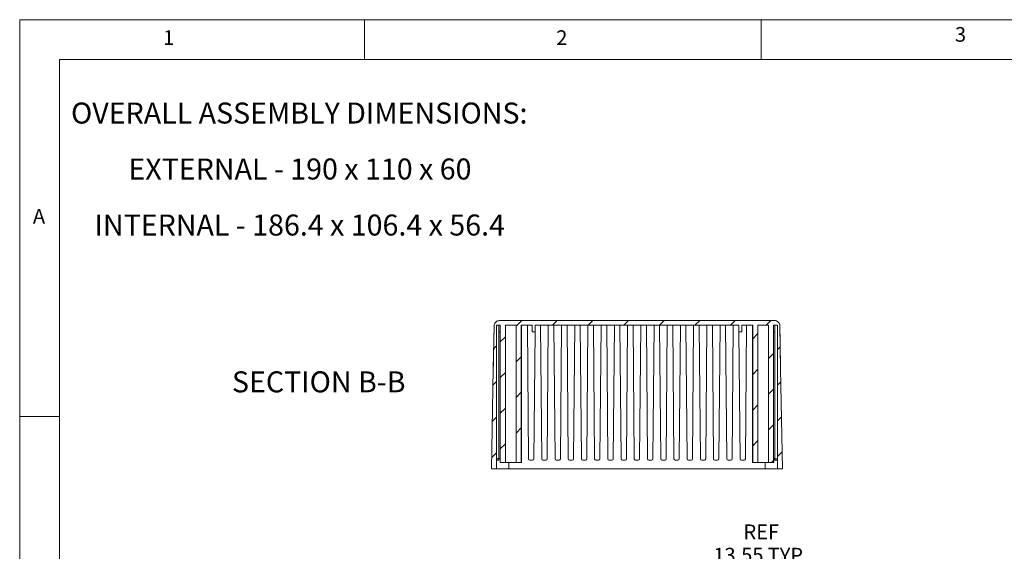
# Model space of a CAD drawing. Units: millimetres. Extents: x 5 to 292, y 5 to 205.
# Drawn here: x 5 to 129, y 138 to 205 of the extents above; entities that cross this region are included whole.
import ezdxf

# ---------------------------------------------------------------- set-up
doc = ezdxf.new("R2010")
doc.units = ezdxf.units.MM
doc.styles.add('SLDTEXTSTYLE0', font='TXT', dxfattribs={"width": 0.75})
doc.styles.add('SLDTEXTSTYLE3', font='TXT', dxfattribs={"width": 0.69})
doc.dimstyles.new('SLDDIMSTYLE2', dxfattribs={"dimtxt": 1.852083, "dimasz": 1.5, "dimexe": 0, "dimexo": 0.0625, "dimgap": 0.463021, "dimtad": 0, "dimtih": 1, "dimtoh": 1, "dimlfac": 3, "dimrnd": 1e-09, "dimzin": 12, "dimdsep": 46, "dimtxsty": 'SLDTEXTSTYLE0', "dimblk1": 'CLOSED', "dimblk2": 'CLOSED', "dimsah": 1, "dimcen": 0.09, "dimadec": 0, "dimazin": 3, "dimtfac": 1, "dimtmove": 0, "dimatfit": 0, "dimldrblk": 'CLOSED', "dimfxl": 0, "dimfrac": 2, "dimtolj": 1, "dimtzin": 12, "dimarcsym": 0})

# ---------------------------------------------------------------- blocks, each defined once
blk = doc.blocks.new('_CLOSED')
at = {"color": 0, "linetype": 'ByBlock', "lineweight": -2}
for p, q in [((-1, 0.166667), (0, 0)), ((-1, 0.166667), (-1, -0.166667)), ((0, 0), (-1, -0.166667)), ((0, 0), (-1, 0))]:
    blk.add_line(p, q, dxfattribs=at)
blk = doc.blocks.new('_D_5')
at = {"color": 7, "linetype": 'Continuous', "lineweight": 0}
for p, q in [((96.67, 124.91), (96.67, 137.07)), ((101.18, 123.34), (101.18, 137.07)), ((96.67, 136.07), (92.67, 136.07)), ((101.18, 136.07), (96.67, 136.07)), ((101.18, 136.07), (105.18, 136.07))]:
    blk.add_line(p, q, dxfattribs=at)
at = {"color": 7, "linetype": 'Continuous', "lineweight": 0, "xscale": 1.5, "yscale": 1.5}
blk.add_blockref('_CLOSED', (96.67, 136.07, -9.33), dxfattribs=at)
at = {"color": 7, "linetype": 'Continuous', "lineweight": 0, "xscale": 1.5, "yscale": 1.5, "rotation": 180.0000000000004}
blk.add_blockref('_CLOSED', (101.18, 136.07, -9.33), dxfattribs=at)
at = {"color": 7, "linetype": 'Continuous', "lineweight": 0, "char_height": 1.852, "attachment_point": 1, "style": 'SLDTEXTSTYLE0'}
for s, insert in [('REF', (96.28, 141.4)), ('13.55', (92.49, 138.46)), ('TYP', (99.34, 138.46))]:
    blk.add_mtext(s, dxfattribs=dict(at, insert=insert))
blk = doc.blocks.new('SW_NOTE_3')
at = {"color": 0, "linetype": 'Continuous', "lineweight": 0, "char_height": 2.6458, "attachment_point": 2}
for s, insert, style in [('OVERALL ASSEMBLY DIMENSIONS:', (27.66, 3.41), 'SLDTEXTSTYLE0'), ('EXTERNAL - 190 x 110 x 60', (27.75, -3.64), 'SLDTEXTSTYLE3'), ('INTERNAL - 186.4 x 106.4 x 56.4', (27.72, -10.7), 'SLDTEXTSTYLE0')]:
    blk.add_mtext(s, dxfattribs=dict(at, insert=insert, style=style))

msp = doc.modelspace()

# ---------------------------------------------------------------- hatches: boundary and pattern name
at = {"linetype": 'Continuous', "lineweight": 0}
h = msp.add_hatch(dxfattribs=at)
h.set_pattern_fill('ANSI31', style=0)
edge = h.paths.add_edge_path(flags=0)
edge.add_ellipse((98.797059, 160.914125), major_axis=(-2.166997, 124.147153), ratio=0.0174497492, start_angle=270, end_angle=272.53297489)
edge.add_spline(control_points=[(100.86551, 166.438504), (100.864694, 166.483286), (100.85931, 166.52821), (100.849522, 166.571917), (100.833213, 166.644741), (100.804092, 166.715752), (100.76458, 166.779062), (100.725016, 166.842455), (100.67394, 166.89988), (100.615602, 166.946577), (100.557191, 166.993332), (100.489884, 167.030627), (100.419278, 167.055382), (100.348676, 167.080134), (100.272827, 167.093033), (100.198011, 167.093033)], knot_values=[0, 0, 0, 0, 0.0004031011, 0.0004031011, 0.0004031011, 0.001080969, 0.001080969, 0.001080969, 0.0017597378, 0.0017597378, 0.0017597378, 0.0024393665, 0.0024393665, 0.0024393665, 0.0031189353, 0.0031189353, 0.0031189353, 0.0031189353], weights=[1, 1, 1, 1, 1, 1, 1, 1, 1, 1, 1, 1, 1, 1, 1, 1], degree=3, periodic=0)
edge.add_line((100.198011, 167.093033), (65.499382, 167.093033))
edge.add_spline(control_points=[(65.499382, 167.093033), (65.453957, 167.093033), (65.408297, 167.088361), (65.363814, 167.079156), (65.290705, 167.064028), (65.219196, 167.036099), (65.155196, 166.997658), (65.091259, 166.959253), (65.033061, 166.909299), (64.98542, 166.851912), (64.937797, 166.794547), (64.899413, 166.728174), (64.873454, 166.658282), (64.847494, 166.588389), (64.833243, 166.51305), (64.831884, 166.438504)], knot_values=[0, 0, 0, 0, 0.0004088313, 0.0004088313, 0.0004088313, 0.0010868384, 0.0010868384, 0.0010868384, 0.0017641873, 0.0017641873, 0.0017641873, 0.002441294, 0.002441294, 0.002441294, 0.0031184158, 0.0031184158, 0.0031184158, 0.0031184158], weights=[1, 1, 1, 1, 1, 1, 1, 1, 1, 1, 1, 1, 1, 1, 1, 1], degree=3, periodic=0)
edge.add_ellipse((66.900335, 160.914125), major_axis=(2.166997, 124.147153), ratio=0.0174497492, start_angle=87.46702511, end_angle=90)
edge.add_line((64.733998, 160.951938), (64.515364, 148.426367))
edge.add_line((64.515364, 148.426367), (65.115364, 148.426367))
edge.add_line((65.115364, 148.426367), (65.115364, 166.493033))
edge.add_line((65.115364, 166.493033), (65.614032, 166.493033))
edge.add_line((65.614032, 166.493033), (65.614032, 149.193033))
edge.add_line((65.614032, 149.193033), (66.2617, 149.193033))
edge.add_line((66.2617, 149.193033), (66.2617, 166.493033))
edge.add_line((66.2617, 166.493033), (67.60236, 166.493033))
edge.add_line((67.60236, 166.493033), (67.60236, 149.193033))
edge.add_line((67.60236, 149.193033), (68.250029, 149.193033))
edge.add_line((68.250029, 149.193033), (68.250029, 166.493033))
edge.add_line((68.250029, 166.493033), (69.63203, 166.493033))
edge.add_line((69.63203, 166.493033), (69.639303, 165.6597))
edge.add_line((69.639303, 165.6597), (69.991424, 165.6597))
edge.add_line((69.991424, 165.6597), (69.998697, 166.493033))
edge.add_line((69.998697, 166.493033), (95.698697, 166.493033))
edge.add_line((95.698697, 166.493033), (95.705969, 165.6597))
edge.add_line((95.705969, 165.6597), (96.058091, 165.6597))
edge.add_line((96.058091, 165.6597), (96.065364, 166.493033))
edge.add_line((96.065364, 166.493033), (97.447365, 166.493033))
edge.add_line((97.447365, 166.493033), (97.447365, 149.193033))
edge.add_line((97.447365, 149.193033), (98.095034, 149.193033))
edge.add_line((98.095034, 149.193033), (98.095034, 166.493033))
edge.add_line((98.095034, 166.493033), (99.435693, 166.493033))
edge.add_line((99.435693, 166.493033), (99.435693, 149.193033))
edge.add_line((99.435693, 149.193033), (100.083362, 149.193033))
edge.add_line((100.083362, 149.193033), (100.083362, 166.493033))
edge.add_line((100.083362, 166.493033), (100.58203, 166.493033))
edge.add_line((100.58203, 166.493033), (100.58203, 148.426367))
edge.add_line((100.58203, 148.426367), (101.18203, 148.426367))
edge.add_line((101.18203, 148.426367), (100.963396, 160.951938))

# ---------------------------------------------------------------- linework, layer by layer
at = {"color": 7, "linetype": 'Continuous', "lineweight": 0}
for p, q in [((292, 205), (5, 205)), ((5, 205), (5, 5)), ((48.5, 200), (48.5, 205)), ((98.5, 205), (98.5, 200)), ((287, 200), (10, 200)), ((10, 200), (10, 10)), ((10, 155), (5, 155))]:
    msp.add_line(p, q, dxfattribs=at)
at = {"color": 7, "linetype": 'Continuous', "lineweight": 15}
for p, q in [((64.733998, 160.951938), (64.829758, 166.438002)), ((64.829758, 166.438002), (64.834071, 166.502961)), ((65.115364, 166.493033), (65.115364, 148.426367)), ((65.115364, 166.493033), (65.614032, 166.493033)), ((65.448697, 149.658246), (65.448697, 166.493033)), ((65.496323, 167.093033), (65.499382, 167.093033)), ((65.499382, 167.093033), (100.198011, 167.093033)), ((65.614032, 166.493033), (65.614032, 149.193033)), ((66.2617, 166.493033), (66.2617, 149.193033)), ((67.60236, 166.493033), (66.2617, 166.493033)), ((67.60236, 149.193033), (67.60236, 166.493033)), ((68.250029, 149.193033), (68.250029, 166.493033)), ((68.250029, 166.493033), (69.63203, 166.493033)), ((68.265364, 149.193033), (68.265364, 166.493033)), ((69.178945, 149.658246), (69.03203, 166.493033)), ((69.63203, 166.493033), (69.639303, 165.6597)), ((69.998697, 166.493033), (69.991424, 165.6597)), ((69.998697, 166.493033), (95.698697, 166.493033)), ((70.845612, 149.658246), (70.698697, 166.493033)), ((71.518449, 149.658246), (71.665364, 166.493033)), ((72.512279, 149.658246), (72.365364, 166.493033)), ((73.185115, 149.658246), (73.33203, 166.493033)), ((74.178945, 149.658246), (74.03203, 166.493033)), ((74.851782, 149.658246), (74.998697, 166.493033)), ((75.845612, 149.658246), (75.698697, 166.493033)), ((76.518449, 149.658246), (76.665364, 166.493033)), ((77.512279, 149.658246), (77.365364, 166.493033)), ((78.185115, 149.658246), (78.33203, 166.493033)), ((79.178945, 149.658246), (79.03203, 166.493033)), ((79.851782, 149.658246), (79.998697, 166.493033)), ((80.845612, 149.658246), (80.698697, 166.493033)), ((81.518449, 149.658246), (81.665364, 166.493033)), ((82.512279, 149.658246), (82.365364, 166.493033)), ((83.185115, 149.658246), (83.33203, 166.493033)), ((84.178945, 149.658246), (84.03203, 166.493033)), ((84.851782, 149.658246), (84.998697, 166.493033)), ((85.845612, 149.658246), (85.698697, 166.493033)), ((86.518449, 149.658246), (86.665364, 166.493033)), ((87.512279, 149.658246), (87.365364, 166.493033)), ((88.185115, 149.658246), (88.33203, 166.493033)), ((89.178945, 149.658246), (89.03203, 166.493033)), ((89.851782, 149.658246), (89.998697, 166.493033)), ((90.845612, 149.658246), (90.698697, 166.493033)), ((91.518449, 149.658246), (91.665364, 166.493033)), ((92.512279, 149.658246), (92.365364, 166.493033)), ((93.185115, 149.658246), (93.33203, 166.493033)), ((94.178945, 149.658246), (94.03203, 166.493033)), ((94.851782, 149.658246), (94.998697, 166.493033)), ((95.705969, 165.6597), (95.698697, 166.493033)), ((96.065364, 166.493033), (96.058091, 165.6597)), ((96.065364, 166.493033), (97.447365, 166.493033)), ((96.518449, 149.658246), (96.665364, 166.493033)), ((97.43203, 166.493033), (97.43203, 149.193033)), ((97.447365, 166.493033), (97.447365, 149.193033)), ((98.095034, 166.493033), (98.095034, 149.193033)), ((99.435693, 166.493033), (98.095034, 166.493033)), ((99.435693, 149.193033), (99.435693, 166.493033)), ((100.083362, 149.193033), (100.083362, 166.493033)), ((100.083362, 166.493033), (100.58203, 166.493033)), ((100.198011, 167.093033), (100.201071, 167.093033)), ((100.201071, 167.093033), (100.217328, 167.092835)), ((100.248697, 149.658246), (100.248697, 166.493033)), ((100.58203, 148.426367), (100.58203, 166.493033)), ((100.866563, 166.465921), (100.867636, 166.438002)), ((100.867636, 166.438002), (100.963396, 160.951938)), ((65.614032, 165.6597), (65.448697, 165.6597)), ((65.609155, 149.693033), (65.609155, 165.6597)), ((69.639303, 165.6597), (69.991424, 165.6597)), ((69.851782, 149.658246), (69.991424, 165.6597)), ((95.705969, 165.6597), (96.058091, 165.6597)), ((95.845612, 149.658246), (95.705969, 165.6597)), ((100.083362, 165.6597), (100.248697, 165.6597)), ((100.088239, 165.6597), (100.088239, 149.693033)), ((64.733998, 160.951938), (64.515364, 148.426367)), ((101.18203, 148.426367), (100.963396, 160.951938)), ((65.115364, 149.658246), (65.448697, 149.658246)), ((65.448697, 149.493033), (65.115364, 149.493033)), ((65.448697, 149.693033), (65.609155, 149.693033)), ((65.448697, 149.658246), (65.448697, 149.493033)), ((65.598697, 149.693033), (65.598697, 149.193033)), ((65.598697, 149.193033), (65.614032, 149.193033)), ((65.614032, 149.193033), (66.2617, 149.193033)), ((66.2617, 149.193033), (67.60236, 149.193033)), ((67.60236, 149.193033), (68.250029, 149.193033)), ((68.250029, 149.193033), (68.265364, 149.193033)), ((69.345606, 149.493033), (69.685122, 149.493033)), ((71.012272, 149.493033), (71.351788, 149.493033)), ((72.678939, 149.493033), (73.018455, 149.493033)), ((74.345606, 149.493033), (74.685122, 149.493033)), ((76.012272, 149.493033), (76.351788, 149.493033)), ((77.678939, 149.493033), (78.018455, 149.493033)), ((79.345606, 149.493033), (79.685122, 149.493033)), ((81.012272, 149.493033), (81.351788, 149.493033)), ((82.678939, 149.493033), (83.018455, 149.493033)), ((84.345606, 149.493033), (84.685122, 149.493033)), ((86.012272, 149.493033), (86.351788, 149.493033)), ((87.678939, 149.493033), (88.018455, 149.493033)), ((89.345606, 149.493033), (89.685122, 149.493033)), ((91.012272, 149.493033), (91.351788, 149.493033)), ((92.678939, 149.493033), (93.018455, 149.493033)), ((94.345606, 149.493033), (94.685122, 149.493033)), ((96.012272, 149.493033), (96.351788, 149.493033)), ((97.43203, 149.193033), (97.447365, 149.193033)), ((97.447365, 149.193033), (98.095034, 149.193033)), ((98.095034, 149.193033), (99.435693, 149.193033)), ((99.435693, 149.193033), (100.083362, 149.193033)), ((100.083362, 149.193033), (100.098697, 149.193033)), ((100.088239, 149.693033), (100.248697, 149.693033)), ((100.098697, 149.193033), (100.098697, 149.693033)), ((100.248697, 149.658246), (100.58203, 149.658246)), ((100.248697, 149.493033), (100.248697, 149.658246)), ((100.58203, 149.493033), (100.248697, 149.493033)), ((64.515364, 148.426367), (65.115364, 148.426367)), ((66.68203, 148.426367), (65.115364, 148.426367)), ((66.68203, 148.426367), (99.015364, 148.426367)), ((100.58203, 148.426367), (99.015364, 148.426367)), ((100.58203, 148.426367), (101.18203, 148.426367))]:
    msp.add_line(p, q, dxfattribs=at)
at = {"color": 1, "linetype": 'Continuous', "lineweight": 15}
for p, q in [((66.68203, 149.193033), (66.68203, 148.426367)), ((99.015364, 148.426367), (99.015364, 149.193033))]:
    msp.add_line(p, q, dxfattribs=at)
at = {"color": 7, "linetype": 'Continuous', "lineweight": 15}
for centre, start, end in [((69.345606, 149.6597), 180.5, 270), ((69.685122, 149.6597), 270, 359.5), ((71.012272, 149.6597), 180.5, 270), ((71.351788, 149.6597), 270, 359.5), ((72.678939, 149.6597), 180.5, 270), ((73.018455, 149.6597), 270, 359.5), ((74.345606, 149.6597), 180.5, 270), ((74.685122, 149.6597), 270, 359.5), ((76.012272, 149.6597), 180.5, 270), ((76.351788, 149.6597), 270, 359.5), ((77.678939, 149.6597), 180.5, 270), ((78.018455, 149.6597), 270, 359.5), ((79.345606, 149.6597), 180.5, 270), ((79.685122, 149.6597), 270, 359.5), ((81.012272, 149.6597), 180.5, 270), ((81.351788, 149.6597), 270, 359.5), ((82.678939, 149.6597), 180.5, 270), ((83.018455, 149.6597), 270, 359.5), ((84.345606, 149.6597), 180.5, 270), ((84.685122, 149.6597), 270, 359.5), ((86.012272, 149.6597), 180.5, 270), ((86.351788, 149.6597), 270, 359.5), ((87.678939, 149.6597), 180.5, 270), ((88.018455, 149.6597), 270, 359.5), ((89.345606, 149.6597), 180.5, 270), ((89.685122, 149.6597), 270, 359.5), ((91.012272, 149.6597), 180.5, 270), ((91.351788, 149.6597), 270, 359.5), ((92.678939, 149.6597), 180.5, 270), ((93.018455, 149.6597), 270, 359.5), ((94.345606, 149.6597), 180.5, 270), ((94.685122, 149.6597), 270, 359.5), ((96.012272, 149.6597), 180.5, 270), ((96.351788, 149.6597), 270, 359.5)]:
    msp.add_arc(centre, 0.166667, start, end, dxfattribs=at)
for centre, major_axis, ratio, start_param, end_param in [((66.900335, 160.914125), (2.166997, 124.147153), 0.0174497492, 1.5265875751, 1.5707963268), ((66.996551, 166.426367), (2.166794, -0.011634), 0.0053683696, 3.0973190271, 3.1415277789), ((98.797059, 160.914125), (-2.166997, 124.147153), 0.0174497492, 4.7123889804, 4.7565977321), ((98.700842, 166.426367), (2.166794, 0.011634), 0.0053683696, 0.0000648747, 0.0442736265)]:
    msp.add_ellipse(centre, major_axis=major_axis, ratio=ratio, start_param=start_param, end_param=end_param, dxfattribs=at)
for points in [[(64.831884, 166.438504), (64.832677, 166.482037), (64.837685, 166.524772), (64.855784, 166.608713), (64.869074, 166.65034), (64.903289, 166.729717), (64.924028, 166.767306), (64.972679, 166.838335), (65.000883, 166.871959), (65.062309, 166.932196), (65.095713, 166.959179), (65.167998, 167.006767), (65.206585, 167.027071), (65.325789, 167.075808), (65.412307, 167.093033), (65.499382, 167.093033)], [(100.198011, 167.093033), (100.24155, 167.093033), (100.284373, 167.088826), (100.368643, 167.072334), (100.410511, 167.05986), (100.490559, 167.027213), (100.528554, 167.007229), (100.600534, 166.960024), (100.634725, 166.932506), (100.696203, 166.872303), (100.723852, 166.839454), (100.772868, 166.768169), (100.793956, 166.729967), (100.845037, 166.611744), (100.863923, 166.525571), (100.86551, 166.438504)]]:
    msp.add_open_spline(points, degree=3, knots=[0, 0, 0, 0, 0.125, 0.125, 0.25, 0.25, 0.375, 0.375, 0.5, 0.5, 0.625, 0.625, 0.75, 0.75, 1, 1, 1, 1], dxfattribs=at)

# ---------------------------------------------------------------- block references
at = {"color": 7, "linetype": 'Continuous', "lineweight": 0}
msp.add_blockref('SW_NOTE_3', (12.597889, 191.15276), dxfattribs=at)

# ---------------------------------------------------------------- texts
at = {"color": 7, "linetype": 'Continuous', "lineweight": 0, "style": 'SLDTEXTSTYLE0'}
for s, insert, char_height, attachment_point in [('1', (23.083337, 203.668016), 1.852083, 1), ('2', (72.666671, 203.668016), 1.852083, 1), ('3', (122.952733, 204.075635), 1.852083, 1), ('A', (6.666667, 181.168016), 1.852083, 1), ('SECTION B-B', (42.714184, 160.694505), 2.64583333, 2)]:
    msp.add_mtext(s, dxfattribs=dict(at, insert=insert, char_height=char_height, attachment_point=attachment_point))

# ---------------------------------------------------------------- dimensions: what is measured, and where the dimension line sits
at = {"color": 7, "linetype": 'Continuous', "lineweight": 0}
dim = msp.add_linear_dim(base=(96.665364, 139.016252), p1=(101.18203, 122.342681), p2=(96.665364, 123.909018), text='REF\\P<> TYP', dimstyle='SLDDIMSTYLE2', dxfattribs=at)
dim.commit()
dim.dimension.update_dxf_attribs({"geometry": '_D_5', "text_midpoint": (97.896754, 139.016252), "dimtype": 160})

doc.saveas('drawing.dxf')
